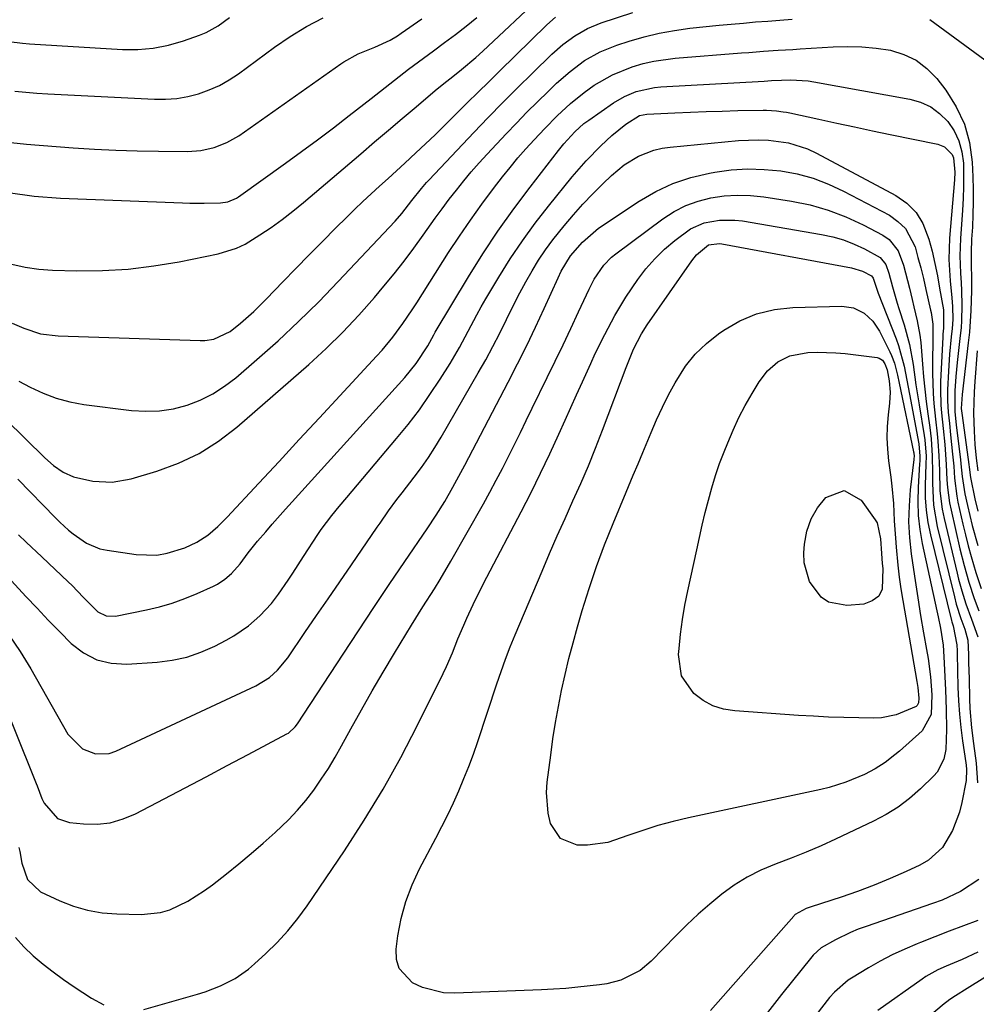
# Model space of a CAD drawing. Units: inches. Extents: x 1862656 to 1867962, y 416034 to 421344.
# Drawn here: x 1863798 to 1864017, y 419518 to 419743 of the extents above; entities that cross this region are included whole.
import ezdxf

# ---------------------------------------------------------------- set-up
doc = ezdxf.new("R2010")
doc.units = ezdxf.units.IN
doc.header["$MEASUREMENT"] = 0
doc.layers.add('7', color=7, linetype='Continuous')
doc.layers.add('8', color=7, linetype='Continuous')

msp = doc.modelspace()

# ---------------------------------------------------------------- linework, layer by layer
at = {"layer": '7', "color": 18}
for points in [[(1863770.72, 419745.09, 1702), (1863777.73, 419742.83, 1702), (1863779.69, 419742.21, 1702), (1863783.63, 419741.06, 1702), (1863785.62, 419740.52, 1702), (1863788.96, 419739.63, 1702), (1863789.59, 419739.47, 1702), (1863790.87, 419739.21, 1702), (1863795.52, 419738.32, 1702), (1863798.64, 419737.91, 1702), (1863800.22, 419737.78, 1702), (1863821.53, 419736.48, 1702), (1863825.09, 419736.48, 1702), (1863828.61, 419736.76, 1702), (1863832.07, 419737.46, 1702), (1863835.49, 419738.45, 1702), (1863839.22, 419739.78, 1702), (1863840.7, 419740.39, 1702), (1863843.49, 419741.93, 1702), (1863846.09, 419743.84, 1702)], [(1863797.8, 419660.52, 1714), (1863800.41, 419659.13, 1714), (1863803.35, 419657.76, 1714), (1863806.37, 419656.62, 1714), (1863809.49, 419655.81, 1714), (1863812.68, 419655.23, 1714), (1863823.63, 419653.82, 1714), (1863826.86, 419653.63, 1714), (1863830.06, 419653.72, 1714), (1863833.22, 419654.23, 1714), (1863836.35, 419655.02, 1714), (1863839.36, 419656.21, 1714), (1863842.25, 419657.62, 1714), (1863844.95, 419659.36, 1714), (1863847.53, 419661.33, 1714), (1863852.35, 419665.49, 1714), (1863857.17, 419669.78, 1714), (1863861.89, 419674.17, 1714), (1863866.48, 419678.71, 1714), (1863870.97, 419683.34, 1714), (1863883.98, 419697.19, 1714), (1863885.52, 419698.92, 1714), (1863887.83, 419701.87, 1714), (1863890.02, 419704.65, 1714), (1863891.18, 419705.99, 1714), (1863891.78, 419706.65, 1714), (1863902, 419717.45, 1714), (1863905.31, 419720.91, 1714), (1863908.65, 419724.34, 1714), (1863912.02, 419727.73, 1714), (1863915.43, 419731.09, 1714), (1863919.85, 419735.4, 1714), (1863922.38, 419737.64, 1714), (1863925.11, 419739.64, 1714), (1863928.04, 419741.31, 1714), (1863931.16, 419742.56, 1714), (1863938.44, 419744.93, 1714)], [(1863794.83, 419651.73, 1716), (1863803.77, 419642.95, 1716), (1863805.77, 419641.21, 1716), (1863807.97, 419639.73, 1716), (1863810.36, 419638.61, 1716), (1863814.75, 419637.63, 1716), (1863819.19, 419637.4, 1716), (1863823.56, 419638.18, 1716), (1863829.45, 419639.93, 1716), (1863834.39, 419641.76, 1716), (1863839.12, 419643.98, 1716), (1863843.53, 419646.79, 1716), (1863847.72, 419650, 1716), (1863864.21, 419664.39, 1716), (1863868.17, 419668.02, 1716), (1863872.02, 419671.76, 1716), (1863875.69, 419675.67, 1716), (1863879.24, 419679.7, 1716), (1863881.4, 419682.27, 1716), (1863883.75, 419685.13, 1716), (1863886.05, 419688.04, 1716), (1863888.27, 419691, 1716), (1863890.44, 419694, 1716), (1863893.17, 419697.85, 1716), (1863894.76, 419700.02, 1716), (1863896.38, 419702.18, 1716), (1863898.02, 419704.31, 1716), (1863899.71, 419706.41, 1716), (1863901.43, 419708.48, 1716), (1863903.21, 419710.5, 1716), (1863905.03, 419712.49, 1716), (1863909.43, 419717.18, 1716), (1863911.78, 419719.65, 1716), (1863914.16, 419722.1, 1716), (1863916.57, 419724.5, 1716), (1863919.02, 419726.89, 1716), (1863920.95, 419728.75, 1716), (1863924.05, 419731.48, 1716), (1863927.37, 419733.93, 1716), (1863930.93, 419735.97, 1716), (1863934.75, 419737.5, 1716), (1863937.61, 419738.42, 1716), (1863941.03, 419739.41, 1716), (1863944.48, 419740.24, 1716), (1863947.98, 419740.87, 1716), (1863951.51, 419741.34, 1716), (1863958.19, 419742.03, 1716), (1863960.97, 419742.3, 1716), (1863963.75, 419742.55, 1716), (1863966.53, 419742.78, 1716), (1863969.32, 419742.98, 1716), (1863972.1, 419743.19, 1716), (1863974.89, 419743.41, 1716)], [(1863795.41, 419703.75, 1708), (1863801.34, 419702.92, 1708), (1863807.34, 419702.43, 1708), (1863835.32, 419701.36, 1708), (1863836.96, 419701.31, 1708), (1863840.22, 419701.29, 1708), (1863844.01, 419701.39, 1708), (1863845.64, 419701.6, 1708), (1863847.68, 419702.41, 1708), (1863848.14, 419702.71, 1708), (1863858.88, 419710.42, 1708), (1863862.56, 419713.1, 1708), (1863866.22, 419715.81, 1708), (1863869.85, 419718.57, 1708), (1863873.45, 419721.35, 1708), (1863878.48, 419725.29, 1708), (1863879.55, 419726.13, 1708), (1863881.69, 419727.81, 1708), (1863884.91, 419730.32, 1708), (1863887.08, 419731.96, 1708), (1863892.78, 419736.17, 1708), (1863895.28, 419738.05, 1708), (1863897.78, 419739.94, 1708), (1863900.25, 419741.86, 1708), (1863902.72, 419743.79, 1708)], [(1863795.97, 419715.22, 1706), (1863799.57, 419714.81, 1706), (1863810.28, 419714, 1706), (1863815.15, 419713.68, 1706), (1863820.03, 419713.43, 1706), (1863824.91, 419713.28, 1706), (1863829.8, 419713.19, 1706), (1863836.42, 419713.15, 1706), (1863839.53, 419713.36, 1706), (1863842.58, 419714.03, 1706), (1863845.48, 419715.17, 1706), (1863848.16, 419716.75, 1706), (1863871.59, 419733.21, 1706), (1863872.22, 419733.64, 1706), (1863875.53, 419735.52, 1706), (1863879.32, 419736.98, 1706), (1863882.86, 419738.65, 1706), (1863884.54, 419739.65, 1706), (1863885.35, 419740.2, 1706), (1863890.09, 419743.51, 1706)], [(1863796.25, 419673.8, 1712), (1863798.93, 419672.64, 1712), (1863802.8, 419671.4, 1712), (1863806.83, 419670.9, 1712), (1863839.37, 419669.83, 1712), (1863840.41, 419669.85, 1712), (1863842.47, 419670.16, 1712), (1863846.24, 419671.88, 1712), (1863848.57, 419673.8, 1712), (1863851.6, 419676.52, 1712), (1863854.5, 419679.38, 1712), (1863858.24, 419683.26, 1712), (1863861.26, 419686.37, 1712), (1863864.29, 419689.46, 1712), (1863867.34, 419692.54, 1712), (1863870.4, 419695.61, 1712), (1863872.84, 419698.04, 1712), (1863874.7, 419699.87, 1712), (1863876.58, 419701.68, 1712), (1863878.49, 419703.45, 1712), (1863880.42, 419705.2, 1712), (1863882.36, 419706.95, 1712), (1863884.29, 419708.7, 1712), (1863886.22, 419710.46, 1712), (1863888.75, 419712.79, 1712), (1863890.95, 419714.85, 1712), (1863893.14, 419716.94, 1712), (1863895.31, 419719.05, 1712), (1863897.45, 419721.18, 1712), (1863900.51, 419724.24, 1712), (1863902.97, 419726.68, 1712), (1863905.43, 419729.11, 1712), (1863907.9, 419731.53, 1712), (1863918.73, 419742.11, 1712), (1863920.7, 419743.86, 1712)], [(1863796.92, 419726.94, 1704), (1863799.43, 419726.7, 1704), (1863801.94, 419726.51, 1704), (1863804.46, 419726.35, 1704), (1863828.85, 419725.1, 1704), (1863831.42, 419725.1, 1704), (1863833.97, 419725.28, 1704), (1863836.48, 419725.73, 1704), (1863838.98, 419726.35, 1704), (1863841.39, 419727.23, 1704), (1863843.74, 419728.26, 1704), (1863845.96, 419729.52, 1704), (1863848.11, 419730.93, 1704), (1863856.37, 419736.98, 1704), (1863859.96, 419739.46, 1704), (1863863.67, 419741.73, 1704), (1863867.53, 419743.74, 1704)], [(1864006.41, 419743.33, 1716), (1864019.01, 419734.12, 1716)], [(1863797.56, 419638.09, 1718), (1863806.22, 419629.22, 1718), (1863807.18, 419628.26, 1718), (1863809.17, 419626.41, 1718), (1863810.24, 419625.57, 1718), (1863813.32, 419623.44, 1718), (1863816.39, 419622.17, 1718), (1863818.03, 419621.8, 1718), (1863824.67, 419620.83, 1718), (1863829.43, 419620.73, 1718), (1863831.77, 419621.14, 1718), (1863835.81, 419622.41, 1718), (1863838.56, 419623.65, 1718), (1863841.08, 419625.31, 1718), (1863843.4, 419627.26, 1718), (1863845.56, 419629.4, 1718), (1863852.76, 419637.16, 1718), (1863857.4, 419642.16, 1718), (1863862.04, 419647.15, 1718), (1863866.67, 419652.16, 1718), (1863871.3, 419657.16, 1718), (1863879.7, 419666.23, 1718), (1863880.98, 419667.67, 1718), (1863883.43, 419670.63, 1718), (1863885.72, 419673.72, 1718), (1863887.89, 419676.89, 1718), (1863888.94, 419678.51, 1718), (1863896.24, 419689.99, 1718), (1863898.7, 419693.74, 1718), (1863901.22, 419697.43, 1718), (1863903.84, 419701.06, 1718), (1863906.52, 419704.64, 1718), (1863908.59, 419707.31, 1718), (1863910.32, 419709.5, 1718), (1863912.1, 419711.65, 1718), (1863913.93, 419713.75, 1718), (1863915.81, 419715.82, 1718), (1863918.23, 419718.4, 1718), (1863921.12, 419721.3, 1718), (1863924.11, 419724.08, 1718), (1863927.29, 419726.64, 1718), (1863929.6, 419728.28, 1718), (1863933.79, 419730.71, 1718), (1863938.28, 419732.53, 1718), (1863940.79, 419733.25, 1718), (1863943.21, 419733.82, 1718), (1863948.15, 419734.5, 1718), (1863963.34, 419735.7, 1718), (1863965.01, 419735.83, 1718), (1863968.36, 419736.07, 1718), (1863971.71, 419736.3, 1718), (1863975.06, 419736.52, 1718), (1863976.73, 419736.62, 1718), (1863984.26, 419737.1, 1718), (1863987.56, 419737.18, 1718), (1863990.86, 419737.1, 1718), (1863994.15, 419736.78, 1718), (1863997.42, 419736.3, 1718), (1864000.48, 419735.36, 1718), (1864003.31, 419734.04, 1718), (1864005.78, 419732.13, 1718), (1864008.01, 419729.83, 1718), (1864010.08, 419727.15, 1718), (1864012.48, 419723.37, 1718), (1864014.37, 419719.4, 1718), (1864015.49, 419715.15, 1718), (1864016.11, 419710.72, 1718), (1864016.27, 419707.29, 1718), (1864016.35, 419704.42, 1718), (1864016.37, 419701.55, 1718), (1864016.3, 419698.68, 1718), (1864016.18, 419695.81, 1718), (1864016, 419693.02, 1718), (1864015.9, 419690.07, 1718), (1864015.93, 419687.12, 1718), (1864016, 419684.16, 1718), (1864015.97, 419681.21, 1718), (1864015.83, 419676.73, 1718), (1864015.49, 419671.78, 1718), (1864015.24, 419669.32, 1718), (1864013.87, 419657.52, 1718), (1864013.76, 419656.44, 1718), (1864013.64, 419654.29, 1718), (1864013.74, 419653.23, 1718), (1864013.81, 419652.71, 1718), (1864015.35, 419641.45, 1718), (1864015.44, 419640.85, 1718), (1864015.74, 419638.44, 1718), (1864016.72, 419633.57, 1718), (1864017.42, 419630.75, 1718)], [(1863795.28, 419615.76, 1722), (1863799.44, 419611.26, 1722), (1863801.99, 419608.53, 1722), (1863804.56, 419605.83, 1722), (1863807.17, 419603.15, 1722), (1863809.8, 419600.5, 1722), (1863812.62, 419598.35, 1722), (1863815.65, 419596.74, 1722), (1863818.99, 419595.96, 1722), (1863822.54, 419595.72, 1722), (1863829.48, 419596.18, 1722), (1863832.92, 419596.63, 1722), (1863836.28, 419597.35, 1722), (1863839.53, 419598.48, 1722), (1863842.7, 419599.88, 1722), (1863845.31, 419601.24, 1722), (1863847.07, 419602.25, 1722), (1863850.37, 419604.54, 1722), (1863852.98, 419606.8, 1722), (1863855.68, 419609.65, 1722), (1863857.26, 419611.75, 1722), (1863859.48, 419615, 1722), (1863860.53, 419616.6, 1722), (1863863.01, 419620.4, 1722), (1863866.29, 419625.44, 1722), (1863867.05, 419626.56, 1722), (1863869.47, 419629.78, 1722), (1863871.18, 419631.86, 1722), (1863872.91, 419633.92, 1722), (1863884.31, 419647.37, 1722), (1863886.98, 419650.65, 1722), (1863889.55, 419654.01, 1722), (1863891.97, 419657.47, 1722), (1863894.3, 419661.01, 1722), (1863896.56, 419664.6, 1722), (1863897.66, 419666.41, 1722), (1863898.72, 419668.23, 1722), (1863900.7, 419671.96, 1722), (1863902.67, 419675.71, 1722), (1863903.7, 419677.55, 1722), (1863904.77, 419679.38, 1722), (1863907.71, 419684.32, 1722), (1863910.36, 419688.54, 1722), (1863913.12, 419692.68, 1722), (1863916.06, 419696.7, 1722), (1863919.12, 419700.64, 1722), (1863924.55, 419707.33, 1722), (1863926.11, 419709.18, 1722), (1863927.71, 419710.99, 1722), (1863931.1, 419714.44, 1722), (1863933.63, 419716.82, 1722), (1863936.83, 419719.42, 1722), (1863939.91, 419721.34, 1722), (1863941.65, 419721.67, 1722), (1863948, 419721.98, 1722), (1863951.62, 419722.14, 1722), (1863955.24, 419722.28, 1722), (1863958.86, 419722.39, 1722), (1863962.49, 419722.48, 1722), (1863968.24, 419722.6, 1722), (1863969.02, 419722.6, 1722), (1863971.34, 419722.46, 1722), (1863972.88, 419722.24, 1722), (1863973.64, 419722.11, 1722), (1863974.4, 419721.95, 1722), (1863981.04, 419720.5, 1722), (1863985.12, 419719.61, 1722), (1863989.2, 419718.74, 1722), (1863993.29, 419717.89, 1722), (1863997.38, 419717.04, 1722), (1864008.24, 419714.83, 1722), (1864009.79, 419714.23, 1722), (1864011.52, 419712.45, 1722), (1864011.88, 419711.71, 1722), (1864012.18, 419708.37, 1722), (1864012.07, 419706.65, 1722), (1864010.93, 419693.28, 1722), (1864010.76, 419688.4, 1722), (1864011.07, 419683.52, 1722), (1864011.5, 419679.65, 1722), (1864011.65, 419677.64, 1722), (1864011.7, 419674.62, 1722), (1864011.55, 419672.62, 1722), (1864011.33, 419670.69, 1722), (1864010.95, 419666.75, 1722), (1864010.69, 419662.8, 1722), (1864010.48, 419658.58, 1722), (1864010.45, 419656, 1722), (1864010.64, 419653.42, 1722), (1864010.92, 419650.84, 1722), (1864011.18, 419648.26, 1722), (1864011.64, 419643.79, 1722), (1864011.89, 419641.04, 1722), (1864012.09, 419638.3, 1722), (1864012.59, 419634.21, 1722), (1864012.86, 419632.86, 1722), (1864014.01, 419627.81, 1722), (1864014.6, 419625.33, 1722), (1864015.22, 419622.85, 1722), (1864015.9, 419620.39, 1722), (1864016.98, 419616.71, 1722), (1864018.17, 419613.07, 1722)], [(1863795.54, 419602.47, 1724), (1863798.13, 419598.61, 1724), (1863800.57, 419594.63, 1724), (1863809.07, 419579.74, 1724), (1863812.41, 419576.35, 1724), (1863815.4, 419575.21, 1724), (1863818.48, 419575.31, 1724), (1863820.01, 419575.8, 1724), (1863852.09, 419590.75, 1724), (1863855.23, 419592.69, 1724), (1863857.05, 419594.35, 1724), (1863859.4, 419597.21, 1724), (1863863.3, 419602.95, 1724), (1863865.96, 419606.84, 1724), (1863868.62, 419610.73, 1724), (1863871.29, 419614.62, 1724), (1863873.96, 419618.5, 1724), (1863879.88, 419627.07, 1724), (1863880.53, 419628.01, 1724), (1863882.47, 419630.81, 1724), (1863884.39, 419633.45, 1724), (1863885.01, 419634.22, 1724), (1863885.32, 419634.61, 1724), (1863885.62, 419635, 1724), (1863888.38, 419638.57, 1724), (1863890.01, 419640.77, 1724), (1863891.59, 419643.02, 1724), (1863893.07, 419645.33, 1724), (1863894.5, 419647.68, 1724), (1863903.03, 419662.43, 1724), (1863904.73, 419665.43, 1724), (1863906.37, 419668.46, 1724), (1863907.95, 419671.53, 1724), (1863909.48, 419674.62, 1724), (1863911.26, 419678.23, 1724), (1863912.57, 419680.78, 1724), (1863913.94, 419683.3, 1724), (1863915.34, 419685.79, 1724), (1863916.84, 419688.23, 1724), (1863918.41, 419690.62, 1724), (1863920.1, 419692.92, 1724), (1863922.68, 419696.14, 1724), (1863924.81, 419698.62, 1724), (1863926.99, 419701.06, 1724), (1863929.25, 419703.43, 1724), (1863931.57, 419705.75, 1724), (1863933.51, 419707.62, 1724), (1863936.44, 419710.07, 1724), (1863939.71, 419712.05, 1724), (1863943.25, 419713.44, 1724), (1863945.1, 419713.86, 1724), (1863946.99, 419714.15, 1724), (1863962.58, 419715.62, 1724), (1863967.2, 419715.81, 1724), (1863969.5, 419715.7, 1724), (1863974.07, 419715.09, 1724), (1863978.42, 419713.72, 1724), (1863980.51, 419712.75, 1724), (1863998.64, 419703.08, 1724), (1864001.16, 419701.29, 1724), (1864003.3, 419699.19, 1724), (1864004.86, 419696.63, 1724), (1864006.22, 419693.05, 1724), (1864006.93, 419690.27, 1724), (1864007.58, 419687.48, 1724), (1864008.16, 419684.67, 1724), (1864008.68, 419681.84, 1724), (1864009.54, 419676.86, 1724), (1864009.53, 419672.7, 1724), (1864009.42, 419671.29, 1724), (1864009.38, 419670.59, 1724), (1864008.89, 419660.46, 1724), (1864008.84, 419658.65, 1724), (1864008.97, 419655.05, 1724), (1864009.13, 419653.26, 1724), (1864009.52, 419649.67, 1724), (1864009.85, 419646.07, 1724), (1864010.19, 419641.42, 1724), (1864010.36, 419637.91, 1724), (1864010.47, 419636.16, 1724), (1864010.94, 419632.7, 1724), (1864011.28, 419630.98, 1724), (1864013.33, 419622.16, 1724), (1864014.29, 419618.33, 1724), (1864015.39, 419614.53, 1724), (1864016.61, 419610.78, 1724), (1864017.67, 419607.98, 1724)], [(1863791.6, 419593.54, 1726), (1863801.81, 419568.44, 1726), (1863802.03, 419567.86, 1726), (1863803.05, 419564.96, 1726), (1863803.64, 419563.89, 1726), (1863806.68, 419560.37, 1726), (1863809.38, 419559.47, 1726), (1863812.63, 419559.15, 1726), (1863815.73, 419559.12, 1726), (1863818.76, 419559.44, 1726), (1863821.69, 419560.28, 1726), (1863824.55, 419561.48, 1726), (1863831.06, 419564.9, 1726), (1863835.88, 419567.43, 1726), (1863840.69, 419569.97, 1726), (1863845.5, 419572.51, 1726), (1863850.31, 419575.05, 1726), (1863859.18, 419579.75, 1726), (1863859.54, 419579.97, 1726), (1863861.13, 419581.35, 1726), (1863861.64, 419582.04, 1726), (1863872.06, 419598.02, 1726), (1863875.56, 419603.36, 1726), (1863879.09, 419608.68, 1726), (1863882.64, 419613.97, 1726), (1863886.22, 419619.25, 1726), (1863891.3, 419626.7, 1726), (1863893.36, 419629.83, 1726), (1863895.33, 419633.02, 1726), (1863897.23, 419636.25, 1726), (1863899.48, 419640.46, 1726), (1863899.92, 419641.3, 1726), (1863909.9, 419660.3, 1726), (1863912.04, 419664.48, 1726), (1863914.14, 419668.68, 1726), (1863916.16, 419672.91, 1726), (1863918.13, 419677.18, 1726), (1863921.31, 419684.23, 1726), (1863922.02, 419685.72, 1726), (1863924.15, 419689.25, 1726), (1863926.87, 419692.39, 1726), (1863930.59, 419695.55, 1726), (1863939.85, 419701.72, 1726), (1863943.65, 419703.93, 1726), (1863947.58, 419705.8, 1726), (1863951.71, 419707.17, 1726), (1863955.97, 419708.2, 1726), (1863957.16, 419708.41, 1726), (1863960.94, 419708.9, 1726), (1863964.73, 419709.15, 1726), (1863968.52, 419709.04, 1726), (1863972.32, 419708.7, 1726), (1863976.06, 419707.98, 1726), (1863979.71, 419707.01, 1726), (1863983.25, 419705.66, 1726), (1863986.7, 419704.05, 1726), (1863997.16, 419698.52, 1726), (1863999.14, 419697.13, 1726), (1864000.83, 419695.51, 1726), (1864003.04, 419691.32, 1726), (1864003.72, 419688.89, 1726), (1864004.37, 419686.45, 1726), (1864004.98, 419684.01, 1726), (1864005.55, 419681.55, 1726), (1864006.62, 419676.78, 1726), (1864006.73, 419676.25, 1726), (1864007, 419674.65, 1726), (1864007.1, 419673.58, 1726), (1864007.12, 419673.04, 1726), (1864007.13, 419672.5, 1726), (1864007.05, 419662.39, 1726), (1864007.17, 419657.75, 1726), (1864007.35, 419655.43, 1726), (1864007.75, 419651.85, 1726), (1864008.13, 419648.5, 1726), (1864008.27, 419646.82, 1726), (1864008.5, 419643.46, 1726), (1864008.63, 419640.09, 1726), (1864008.76, 419635.39, 1726), (1864009.28, 419631.19, 1726), (1864009.7, 419629.11, 1726), (1864012.68, 419616.6, 1726), (1864013.02, 419615.23, 1726), (1864013.77, 419612.52, 1726), (1864014.71, 419609.52, 1726), (1864016, 419606.07, 1726), (1864017.41, 419602.01, 1726)], [(1863797.84, 419553.75, 1728), (1863798.05, 419552.86, 1728), (1863798.51, 419550.15, 1728), (1863799.78, 419546.4, 1728), (1863802.78, 419543.6, 1728), (1863807.19, 419541.56, 1728), (1863810.34, 419540.33, 1728), (1863813.55, 419539.37, 1728), (1863816.86, 419538.81, 1728), (1863820.23, 419538.53, 1728), (1863825.84, 419538.4, 1728), (1863830.28, 419538.85, 1728), (1863832.4, 419539.49, 1728), (1863836.48, 419541.44, 1728), (1863840.31, 419543.87, 1728), (1863842.14, 419545.23, 1728), (1863845.35, 419547.76, 1728), (1863848.19, 419550.04, 1728), (1863851, 419552.36, 1728), (1863853.75, 419554.74, 1728), (1863856.48, 419557.16, 1728), (1863859.59, 419560.11, 1728), (1863861.64, 419562.27, 1728), (1863863.55, 419564.55, 1728), (1863865.37, 419566.92, 1728), (1863867.07, 419569.38, 1728), (1863868.71, 419571.88, 1728), (1863870.25, 419574.44, 1728), (1863871.74, 419577.04, 1728), (1863873.87, 419580.93, 1728), (1863876.3, 419585.29, 1728), (1863878.76, 419589.63, 1728), (1863881.28, 419593.94, 1728), (1863883.84, 419598.23, 1728), (1863886.45, 419602.55, 1728), (1863887.74, 419604.66, 1728), (1863890.34, 419608.84, 1728), (1863892.98, 419613, 1728), (1863894.27, 419615.1, 1728), (1863896.76, 419619.35, 1728), (1863904.21, 419632.46, 1728), (1863905.7, 419635.14, 1728), (1863907.16, 419637.84, 1728), (1863908.58, 419640.56, 1728), (1863909.97, 419643.3, 1728), (1863911.33, 419646.05, 1728), (1863912.68, 419648.81, 1728), (1863914.03, 419651.56, 1728), (1863915.38, 419654.32, 1728), (1863918.82, 419661.37, 1728), (1863920.63, 419665.11, 1728), (1863922.43, 419668.86, 1728), (1863924.21, 419672.62, 1728), (1863925.98, 419676.39, 1728), (1863928.4, 419681.58, 1728), (1863929.59, 419683.87, 1728), (1863931.76, 419687.07, 1728), (1863933.54, 419688.91, 1728), (1863934.54, 419689.72, 1728), (1863945.31, 419697.72, 1728), (1863947.87, 419699.36, 1728), (1863950.53, 419700.75, 1728), (1863953.35, 419701.76, 1728), (1863956.28, 419702.53, 1728), (1863959.31, 419702.95, 1728), (1863962.33, 419703.15, 1728), (1863965.36, 419703.05, 1728), (1863968.39, 419702.74, 1728), (1863974.75, 419701.76, 1728), (1863979, 419700.88, 1728), (1863983.17, 419699.73, 1728), (1863987.2, 419698.18, 1728), (1863991.14, 419696.35, 1728), (1863995.69, 419693.96, 1728), (1863997.11, 419692.98, 1728), (1863999.21, 419690.41, 1728), (1864000.39, 419687.08, 1728), (1864000.87, 419685.34, 1728), (1864001.76, 419681.84, 1728), (1864002.39, 419679.22, 1728), (1864002.78, 419677.59, 1728), (1864003.55, 419674.33, 1728), (1864004.17, 419671.05, 1728), (1864004.38, 419669.4, 1728), (1864004.77, 419664.42, 1728), (1864005, 419661.56, 1728), (1864005.27, 419658.71, 1728), (1864005.61, 419655.86, 1728), (1864005.99, 419653.02, 1728), (1864006.44, 419649.94, 1728), (1864006.76, 419647.34, 1728), (1864007, 419643.42, 1728), (1864007.04, 419639.5, 1728), (1864007.01, 419637.11, 1728), (1864007.26, 419632.14, 1728), (1864008.13, 419627.24, 1728), (1864012.05, 419611.13, 1728), (1864012.48, 419609.47, 1728), (1864013.52, 419606.21, 1728), (1864014.47, 419603.74, 1728), (1864015.14, 419601.21, 1728), (1864015.26, 419597.98, 1728), (1864015.32, 419596.1, 1728), (1864015.41, 419592.34, 1728), (1864015.5, 419587.78, 1728), (1864015.59, 419585.57, 1728), (1864015.96, 419581.17, 1728), (1864016.45, 419577.6, 1728), (1864017.01, 419573.1, 1728), (1864017.38, 419568.57, 1728)], [(1863953.03, 419689.48, 1732), (1863955.76, 419691.72, 1732), (1863958.3, 419692.05, 1732), (1863958.82, 419691.98, 1732), (1863988.48, 419686.5, 1732), (1863991.02, 419685.73, 1732), (1863993.04, 419684.68, 1732), (1863993.48, 419684.15, 1732), (1863994.58, 419680.7, 1732), (1863998.71, 419670.21, 1732), (1863999.26, 419668.68, 1732), (1864000.55, 419663.98, 1732), (1864001.18, 419660.77, 1732), (1864001.49, 419659.17, 1732), (1864001.79, 419657.57, 1732), (1864003.93, 419646.21, 1732), (1864004.16, 419643.34, 1732), (1864004.13, 419642.18, 1732), (1864004.1, 419641.6, 1732), (1864003.73, 419636.25, 1732), (1864003.65, 419633, 1732), (1864003.75, 419629.77, 1732), (1864004.12, 419626.56, 1732), (1864004.68, 419623.36, 1732), (1864008.05, 419607.91, 1732), (1864008.32, 419606.61, 1732), (1864008.84, 419604.01, 1732), (1864009.46, 419600.08, 1732), (1864009.67, 419597.44, 1732), (1864010, 419589.89, 1732), (1864010.15, 419585.32, 1732), (1864010.22, 419580.74, 1732), (1864010.08, 419576.18, 1732), (1864009.63, 419573.96, 1732), (1864008.11, 419571.01, 1732), (1864007.37, 419570.16, 1732), (1864004.26, 419567.17, 1732), (1864001.79, 419565.01, 1732), (1863999.2, 419563.02, 1732), (1863996.43, 419561.3, 1732), (1863993.53, 419559.76, 1732), (1863984.86, 419555.67, 1732), (1863981.51, 419554.15, 1732), (1863978.12, 419552.68, 1732), (1863974.7, 419551.32, 1732), (1863971.25, 419550.01, 1732), (1863967.73, 419548.55, 1732), (1863964.59, 419546.99, 1732), (1863961.62, 419545.12, 1732), (1863958.77, 419543.05, 1732), (1863956.04, 419540.79, 1732), (1863953.37, 419538.45, 1732), (1863950.79, 419536.03, 1732), (1863948.27, 419533.53, 1732), (1863942.62, 419527.76, 1732), (1863940.09, 419525.62, 1732), (1863935.64, 419523.4, 1732), (1863932.43, 419522.53, 1732), (1863930.78, 419522.27, 1732), (1863925.83, 419521.74, 1732), (1863923.06, 419521.5, 1732), (1863920.29, 419521.32, 1732), (1863917.51, 419521.18, 1732), (1863897.63, 419520.37, 1732), (1863895.1, 419520.49, 1732), (1863890.27, 419521.68, 1732), (1863887.98, 419522.75, 1732), (1863884.92, 419526.04, 1732), (1863884.33, 419528.14, 1732), (1863884.21, 419530.47, 1732), (1863884.62, 419533.49, 1732), (1863885.39, 419537.49, 1732), (1863886.44, 419541.41, 1732), (1863887.88, 419545.19, 1732), (1863889.6, 419548.89, 1732), (1863893.32, 419555.87, 1732), (1863894.7, 419558.56, 1732), (1863896.05, 419561.26, 1732), (1863897.33, 419563.99, 1732), (1863898.58, 419566.74, 1732), (1863899.75, 419569.52, 1732), (1863900.87, 419572.32, 1732), (1863901.91, 419575.16, 1732), (1863902.9, 419578.01, 1732), (1863907.27, 419591.26, 1732), (1863908.24, 419594.08, 1732), (1863909.25, 419596.89, 1732), (1863910.33, 419599.67, 1732), (1863911.46, 419602.43, 1732), (1863917.63, 419617.02, 1732), (1863919.36, 419621.06, 1732), (1863921.12, 419625.09, 1732), (1863922.9, 419629.1, 1732), (1863924.71, 419633.11, 1732), (1863926.5, 419637.12, 1732), (1863928.23, 419641.15, 1732), (1863929.88, 419645.22, 1732), (1863931.48, 419649.31, 1732), (1863936.91, 419663.69, 1732), (1863938.57, 419667.83, 1732), (1863940.39, 419671.41, 1732), (1863941.69, 419673.44, 1732), (1863951.92, 419688.09, 1732), (1863953.03, 419689.48, 1732)], [(1863966.77, 419675.97, 1734), (1863970.84, 419676.92, 1734), (1863975.06, 419677.41, 1734), (1863986.31, 419677.7, 1734), (1863988.97, 419677.33, 1734), (1863991.36, 419676.12, 1734), (1863993.37, 419674.26, 1734), (1863994.89, 419671.97, 1734), (1863997.26, 419667.29, 1734), (1863997.66, 419666.43, 1734), (1863998.31, 419664.66, 1734), (1863999, 419661.9, 1734), (1863999.41, 419660.05, 1734), (1864002.72, 419644.37, 1734), (1864002.76, 419644.15, 1734), (1864002.81, 419643.28, 1734), (1864002.78, 419642.84, 1734), (1864002.76, 419642.62, 1734), (1864001.95, 419635.69, 1734), (1864001.67, 419632, 1734), (1864001.57, 419628.32, 1734), (1864001.77, 419624.65, 1734), (1864002.15, 419620.97, 1734), (1864002.44, 419618.92, 1734), (1864003.04, 419614.91, 1734), (1864003.66, 419610.91, 1734), (1864004.32, 419606.91, 1734), (1864005.01, 419602.92, 1734), (1864005.68, 419599.12, 1734), (1864006.02, 419597.03, 1734), (1864006.55, 419592.81, 1734), (1864006.9, 419588.71, 1734), (1864006.74, 419584.21, 1734), (1864004.71, 419580.47, 1734), (1863999.49, 419575.84, 1734), (1863998.44, 419574.94, 1734), (1863996.24, 419573.25, 1734), (1863993.92, 419571.74, 1734), (1863991.48, 419570.44, 1734), (1863987.21, 419568.69, 1734), (1863983.41, 419567.51, 1734), (1863981.46, 419567.04, 1734), (1863951.19, 419560.56, 1734), (1863947.65, 419559.72, 1734), (1863944.15, 419558.77, 1734), (1863940.69, 419557.67, 1734), (1863937.26, 419556.47, 1734), (1863932.66, 419554.91, 1734), (1863928.06, 419554.27, 1734), (1863925.71, 419554.31, 1734), (1863921.89, 419555.85, 1734), (1863919.6, 419559.28, 1734), (1863919.05, 419561.63, 1734), (1863918.67, 419566.32, 1734), (1863918.82, 419568.69, 1734), (1863919.61, 419574.93, 1734), (1863920.13, 419578.64, 1734), (1863920.71, 419582.35, 1734), (1863921.38, 419586.04, 1734), (1863922.11, 419589.72, 1734), (1863922.93, 419593.38, 1734), (1863923.8, 419597.03, 1734), (1863924.75, 419600.65, 1734), (1863925.76, 419604.27, 1734), (1863926.85, 419608.04, 1734), (1863928.42, 419613.09, 1734), (1863930.09, 419618.1, 1734), (1863931.93, 419623.05, 1734), (1863933.88, 419627.96, 1734), (1863936.86, 419635.1, 1734), (1863937.41, 419636.41, 1734), (1863938.51, 419639.02, 1734), (1863939.61, 419641.63, 1734), (1863940.7, 419644.24, 1734), (1863942.58, 419648.79, 1734), (1863943.85, 419651.69, 1734), (1863945.18, 419654.55, 1734), (1863946.61, 419657.37, 1734), (1863948.1, 419660.16, 1734), (1863950.51, 419663.95, 1734), (1863952.71, 419666.72, 1734), (1863955.26, 419669.17, 1734), (1863958.05, 419671.4, 1734), (1863959.24, 419672.23, 1734), (1863962.93, 419674.33, 1734), (1863966.77, 419675.97, 1734)], [(1863974.35, 419666.36, 1736), (1863978.5, 419667.08, 1736), (1863980.65, 419667.17, 1736), (1863984.94, 419667.06, 1736), (1863987.08, 419666.86, 1736), (1863994.38, 419665.94, 1736), (1863994.84, 419665.81, 1736), (1863995.6, 419665.32, 1736), (1863996.16, 419664.52, 1736), (1863996.66, 419663.13, 1736), (1863997.09, 419660.59, 1736), (1863997.32, 419658.04, 1736), (1863997.2, 419655.49, 1736), (1863996.88, 419652.8, 1736), (1863996.68, 419650.17, 1736), (1863996.6, 419647.55, 1736), (1863996.73, 419644.93, 1736), (1863996.98, 419642.31, 1736), (1863997.5, 419638.52, 1736), (1863997.74, 419636.53, 1736), (1863998.1, 419632.55, 1736), (1863998.3, 419628.55, 1736), (1863998.55, 419624.56, 1736), (1863998.71, 419622.56, 1736), (1863999.1, 419618.39, 1736), (1863999.41, 419615.68, 1736), (1863999.8, 419612.98, 1736), (1864000.23, 419610.28, 1736), (1864003.43, 419591.8, 1736), (1864003.65, 419590.4, 1736), (1864003.89, 419587.96, 1736), (1864003.8, 419586.87, 1736), (1864003.52, 419586.26, 1736), (1864003.28, 419586.03, 1736), (1863998.75, 419584.12, 1736), (1863995.35, 419583.44, 1736), (1863993.59, 419583.36, 1736), (1863990.2, 419583.41, 1736), (1863986.73, 419583.5, 1736), (1863983.26, 419583.62, 1736), (1863979.8, 419583.8, 1736), (1863976.33, 419584.01, 1736), (1863961.76, 419585.01, 1736), (1863959.19, 419585.45, 1736), (1863956.75, 419586.21, 1736), (1863954.51, 419587.45, 1736), (1863952.41, 419588.99, 1736), (1863949.6, 419593.07, 1736), (1863948.89, 419597.97, 1736), (1863949, 419599.29, 1736), (1863949.35, 419602.62, 1736), (1863949.79, 419605.93, 1736), (1863950.35, 419609.23, 1736), (1863951, 419612.51, 1736), (1863953.04, 419621.9, 1736), (1863953.68, 419624.75, 1736), (1863954.33, 419627.6, 1736), (1863955.02, 419630.45, 1736), (1863955.71, 419633.29, 1736), (1863956.48, 419636.11, 1736), (1863957.33, 419638.9, 1736), (1863958.28, 419641.66, 1736), (1863959.32, 419644.39, 1736), (1863960.14, 419646.44, 1736), (1863961.38, 419649.34, 1736), (1863962.71, 419652.19, 1736), (1863964.18, 419654.97, 1736), (1863965.75, 419657.71, 1736), (1863967.37, 419660.4, 1736), (1863969.25, 419662.89, 1736), (1863971.61, 419664.94, 1736), (1863974.35, 419666.36, 1736)], [(1864017.3, 419667.49, 1716), (1864016.71, 419660.47, 1716), (1864016.56, 419658.06, 1716), (1864016.45, 419653.24, 1716), (1864016.56, 419649.12, 1716), (1864016.75, 419646.01, 1716), (1864017.07, 419642.91, 1716), (1864017.44, 419640.03, 1716)], [(1863986.8, 419635.47, 1738), (1863990.7, 419633.27, 1738), (1863993.95, 419628.75, 1738), (1863994.34, 419628.1, 1738), (1863995.11, 419624.45, 1738), (1863995.37, 419621.06, 1738), (1863995.55, 419618.8, 1738), (1863995.65, 419617.67, 1738), (1863995.54, 419612.91, 1738), (1863994.74, 419611.27, 1738), (1863993.26, 419610.2, 1738), (1863991.33, 419609.51, 1738), (1863987.42, 419609.18, 1738), (1863983.25, 419609.93, 1738), (1863981.53, 419611.09, 1738), (1863978.89, 419614.65, 1738), (1863977.69, 419618.93, 1738), (1863977.61, 419621.22, 1738), (1863977.75, 419623.23, 1738), (1863978.29, 419626.21, 1738), (1863979.22, 419629.01, 1738), (1863980.72, 419631.56, 1738), (1863982.61, 419633.92, 1738), (1863986.8, 419635.47, 1738)], [(1864017.62, 419546.46, 1728), (1864013.47, 419543.69, 1728), (1864009.26, 419541.73, 1728), (1864007.07, 419540.9, 1728), (1863991.84, 419535.7, 1728), (1863990.05, 419535.04, 1728), (1863988.28, 419534.31, 1728), (1863984.85, 419532.64, 1728), (1863981.51, 419530.78, 1728), (1863979.7, 419529.1, 1728), (1863979.38, 419528.72, 1728), (1863972.47, 419520.11, 1728), (1863969.28, 419515.95, 1728)], [(1864017.45, 419537.05, 1726), (1864014.15, 419535.81, 1726), (1864010.86, 419534.56, 1726), (1864007.57, 419533.29, 1726), (1864004.28, 419532.01, 1726), (1864003.54, 419531.72, 1726), (1864000.67, 419530.5, 1726), (1863997.84, 419529.19, 1726), (1863995.08, 419527.73, 1726), (1863992.37, 419526.18, 1726), (1863988.46, 419523.81, 1726), (1863987.75, 419523.35, 1726), (1863984.58, 419520.66, 1726), (1863983.49, 419519.39, 1726), (1863980.33, 419515.37, 1726)], [(1864034, 419533.26, 1722), (1864014.95, 419521.49, 1722), (1864012.28, 419519.81, 1722), (1864010.98, 419518.92, 1722), (1864010.36, 419518.44, 1722), (1864009.74, 419517.95, 1722), (1863998.7, 419508.71, 1722)], [(1864017.39, 419529.81, 1724), (1864013.85, 419528.07, 1724), (1864010.18, 419526.57, 1724), (1864008.27, 419525.72, 1724), (1864005.53, 419524.21, 1724), (1864004.66, 419523.63, 1724), (1863994.49, 419516.41, 1724)]]:
    msp.add_polyline3d(points, dxfattribs=at)
at = {"layer": '8', "color": 18}
for points in [[(1863796.24, 419687.34, 1710), (1863799.29, 419686.62, 1710), (1863802.39, 419686.19, 1710), (1863805.53, 419685.96, 1710), (1863811.06, 419685.82, 1710), (1863816.97, 419685.87, 1710), (1863822.86, 419686.19, 1710), (1863828.71, 419686.91, 1710), (1863834.54, 419687.89, 1710), (1863843.43, 419689.7, 1710), (1863847.64, 419690.99, 1710), (1863849.62, 419691.93, 1710), (1863853.02, 419694.01, 1710), (1863855.59, 419695.76, 1710), (1863858.12, 419697.58, 1710), (1863860.58, 419699.49, 1710), (1863862.99, 419701.46, 1710), (1863876.1, 419712.62, 1710), (1863879.26, 419715.32, 1710), (1863882.43, 419718, 1710), (1863885.61, 419720.68, 1710), (1863888.79, 419723.36, 1710), (1863893.19, 419727.06, 1710), (1863895.17, 419728.69, 1710), (1863897.17, 419730.28, 1710), (1863899.18, 419731.88, 1710), (1863902.46, 419734.65, 1710), (1863904.05, 419736.1, 1710), (1863917.57, 419748.88, 1710)], [(1863797.76, 419625.33, 1720), (1863799.52, 419623.65, 1720), (1863803.06, 419620.3, 1720), (1863809.11, 419614.62, 1720), (1863809.99, 419613.75, 1720), (1863812.51, 419611.04, 1720), (1863815.91, 419607.72, 1720), (1863817.82, 419606.77, 1720), (1863819.95, 419606.74, 1720), (1863827.04, 419608.19, 1720), (1863830.02, 419608.9, 1720), (1863832.95, 419609.74, 1720), (1863835.83, 419610.77, 1720), (1863838.66, 419611.94, 1720), (1863842.42, 419613.63, 1720), (1863843.31, 419614.08, 1720), (1863844.99, 419615.16, 1720), (1863846.5, 419616.48, 1720), (1863848.49, 419618.74, 1720), (1863850.35, 419621.21, 1720), (1863852.48, 419623.87, 1720), (1863854.34, 419626.05, 1720), (1863855.84, 419627.78, 1720), (1863858.86, 419631.2, 1720), (1863860.39, 419632.9, 1720), (1863886.24, 419661.36, 1720), (1863888.82, 419664.56, 1720), (1863891.45, 419668.61, 1720), (1863892.83, 419671.13, 1720), (1863893.19, 419671.75, 1720), (1863900.77, 419684.39, 1720), (1863904.08, 419689.69, 1720), (1863907.52, 419694.9, 1720), (1863911.14, 419699.99, 1720), (1863914.88, 419704.99, 1720), (1863921.39, 419713.37, 1720), (1863922.59, 419714.85, 1720), (1863925.15, 419717.64, 1720), (1863927.21, 419719.5, 1720), (1863928.32, 419720.32, 1720), (1863934.01, 419724.27, 1720), (1863936.5, 419725.75, 1720), (1863939.17, 419726.85, 1720), (1863943.41, 419727.8, 1720), (1863944.85, 419727.94, 1720), (1863968.51, 419729.25, 1720), (1863970.19, 419729.35, 1720), (1863972.43, 419729.46, 1720), (1863974.56, 419729.5, 1720), (1863978.57, 419729.27, 1720), (1863979.9, 419729.08, 1720), (1864001.83, 419725.13, 1720), (1864004.32, 419724.4, 1720), (1864006.63, 419723.35, 1720), (1864008.67, 419721.84, 1720), (1864010.52, 419720.02, 1720), (1864011.97, 419717.84, 1720), (1864013.1, 419715.54, 1720), (1864013.76, 419713.07, 1720), (1864014.11, 419710.48, 1720), (1864014.16, 419707.78, 1720), (1864014.15, 419705.08, 1720), (1864014.06, 419702.39, 1720), (1864013.91, 419699.7, 1720), (1864013.45, 419693.2, 1720), (1864013.36, 419691.22, 1720), (1864013.32, 419689.23, 1720), (1864013.46, 419685.27, 1720), (1864013.61, 419683.02, 1720), (1864013.7, 419681.3, 1720), (1864013.77, 419677.87, 1720), (1864013.69, 419674.44, 1720), (1864013.57, 419672.73, 1720), (1864013.4, 419671.02, 1720), (1864012.69, 419664.78, 1720), (1864012.37, 419661.57, 1720), (1864012.16, 419658.36, 1720), (1864012.15, 419653.58, 1720), (1864012.5, 419650.48, 1720), (1864013.44, 419642.63, 1720), (1864013.55, 419641.64, 1720), (1864013.85, 419638.68, 1720), (1864014.45, 419634.75, 1720), (1864015.04, 419632.06, 1720), (1864015.58, 419629.75, 1720), (1864016.14, 419627.45, 1720), (1864017.4, 419622.88, 1720)], [(1863826.46, 419516.69, 1730), (1863838.73, 419520.15, 1730), (1863840.52, 419520.71, 1730), (1863844, 419522.07, 1730), (1863847.33, 419523.77, 1730), (1863850.39, 419525.89, 1730), (1863851.81, 419527.1, 1730), (1863854.39, 419529.48, 1730), (1863856.97, 419532.03, 1730), (1863859.42, 419534.68, 1730), (1863861.68, 419537.5, 1730), (1863863.82, 419540.42, 1730), (1863872.36, 419553, 1730), (1863876.9, 419559.98, 1730), (1863881.24, 419567.08, 1730), (1863885.29, 419574.36, 1730), (1863889.14, 419581.75, 1730), (1863895.01, 419593.62, 1730), (1863895.75, 419595.17, 1730), (1863897.13, 419598.32, 1730), (1863898.38, 419601.52, 1730), (1863899.71, 419604.69, 1730), (1863900.41, 419606.26, 1730), (1863901.89, 419609.43, 1730), (1863903.93, 419613.57, 1730), (1863904.99, 419615.63, 1730), (1863912.85, 419630.63, 1730), (1863915.11, 419635.03, 1730), (1863917.31, 419639.46, 1730), (1863919.43, 419643.92, 1730), (1863921.49, 419648.42, 1730), (1863922.93, 419651.62, 1730), (1863924.23, 419654.53, 1730), (1863925.55, 419657.44, 1730), (1863926.86, 419660.35, 1730), (1863928.8, 419664.61, 1730), (1863929.83, 419666.84, 1730), (1863931.97, 419671.25, 1730), (1863934.26, 419675.6, 1730), (1863936.79, 419679.79, 1730), (1863939.54, 419683.78, 1730), (1863941.43, 419686.24, 1730), (1863943.46, 419688.58, 1730), (1863945.69, 419690.73, 1730), (1863948.05, 419692.76, 1730), (1863951.63, 419695.39, 1730), (1863954.79, 419696.79, 1730), (1863958.25, 419697.43, 1730), (1863961.77, 419697.43, 1730), (1863963.53, 419697.22, 1730), (1863981.66, 419694.14, 1730), (1863984.2, 419693.58, 1730), (1863986.7, 419692.87, 1730), (1863989.12, 419691.93, 1730), (1863991.49, 419690.84, 1730), (1863995.07, 419688.83, 1730), (1863996.34, 419687.28, 1730), (1863997.06, 419685.28, 1730), (1863997.91, 419682.12, 1730), (1863998.96, 419678.36, 1730), (1863999.32, 419677.2, 1730), (1864000.52, 419673.45, 1730), (1864001.75, 419668.94, 1730), (1864002.59, 419664.35, 1730), (1864003.26, 419659.71, 1730), (1864004, 419655.09, 1730), (1864005.17, 419648.06, 1730), (1864005.3, 419647.13, 1730), (1864005.56, 419643.38, 1730), (1864005.55, 419641.5, 1730), (1864005.39, 419636.7, 1730), (1864005.4, 419633.84, 1730), (1864005.57, 419631, 1730), (1864005.98, 419628.18, 1730), (1864006.56, 419625.38, 1730), (1864011.43, 419605.72, 1730), (1864011.5, 419605.42, 1730), (1864011.77, 419604.52, 1730), (1864012.65, 419600.18, 1730), (1864012.69, 419598.78, 1730), (1864012.7, 419598.08, 1730), (1864012.88, 419590.44, 1730), (1864013.01, 419587.37, 1730), (1864013.21, 419584.31, 1730), (1864013.52, 419581.25, 1730), (1864013.91, 419578.2, 1730), (1864014.66, 419573.11, 1730), (1864014.73, 419572.61, 1730), (1864014.83, 419571.61, 1730), (1864014.73, 419569.11, 1730), (1864013.74, 419564.05, 1730), (1864013.2, 419561.84, 1730), (1864011.62, 419557.61, 1730), (1864009.31, 419553.76, 1730), (1864006.1, 419550.82, 1730), (1864004.18, 419549.7, 1730), (1864001.04, 419548.25, 1730), (1863997.37, 419546.63, 1730), (1863993.66, 419545.11, 1730), (1863989.9, 419543.71, 1730), (1863986.1, 419542.41, 1730), (1863979.27, 419540.19, 1730), (1863978.13, 419539.77, 1730), (1863975.58, 419538.4, 1730), (1863975.37, 419538.18, 1730), (1863975.26, 419538.06, 1730), (1863956.24, 419516.44, 1730)], [(1863797.06, 419533.18, 1730), (1863798.98, 419531, 1730), (1863801.08, 419528.96, 1730), (1863803.35, 419527.07, 1730), (1863805.67, 419525.25, 1730), (1863808.06, 419523.51, 1730), (1863810.5, 419521.84, 1730), (1863814.47, 419519.22, 1730), (1863817.26, 419517.69, 1730)]]:
    msp.add_polyline3d(points, dxfattribs=at)

doc.saveas('drawing.dxf')
